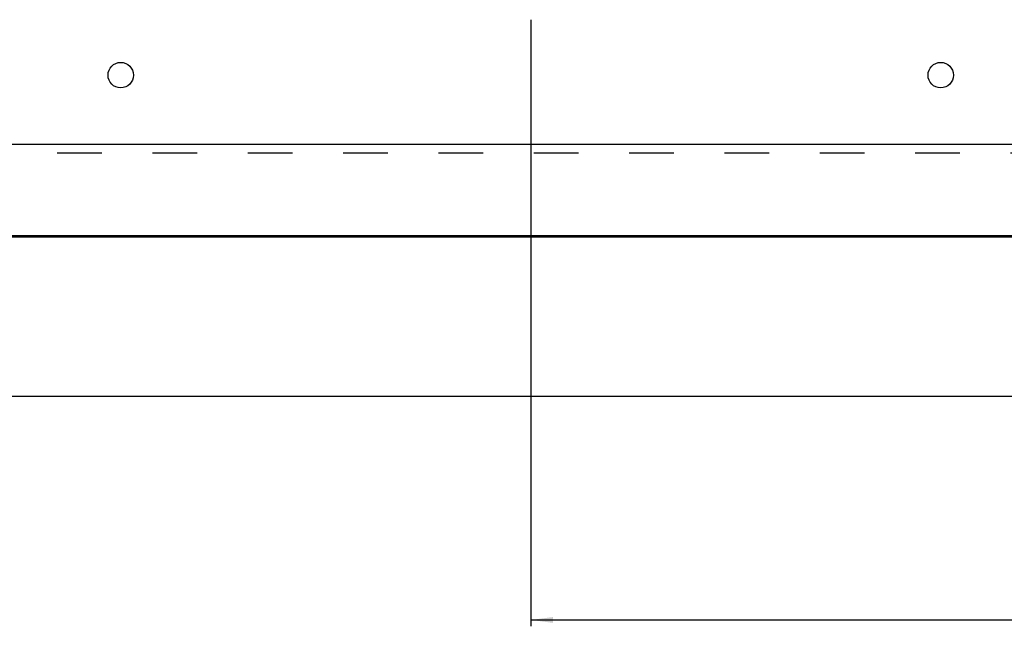
# Model space of a CAD drawing. Units: millimetres. Extents: x -2749 to 2238, y -2260 to 1252.
# Drawn here: x -2350 to -2195, y -2045 to -1949 of the extents above; entities that cross this region are included whole.
import ezdxf

# ---------------------------------------------------------------- set-up
doc = ezdxf.new("R2010")
doc.units = ezdxf.units.MM
doc.linetypes.add('DASHED', pattern=[15, 7, -8])
doc.layers.get('0').update_dxf_attribs({"linetype": 'CONTINUOUS'})
doc.layers.add('1', color=7, linetype='CONTINUOUS')
doc.styles.add('CONVERTER_11', font='txt.shx', dxfattribs={"width": 0.9})
doc.dimstyles.new('ME10_DIM_72', dxfattribs={"dimtxt": 3.5, "dimasz": 3.5, "dimexe": 1, "dimexo": 1.5, "dimgap": 2, "dimtad": 1, "dimdsep": 46, "dimtxsty": 'CONVERTER_11', "dimsah": 1, "dimcen": 0.09, "dimclrd": 1, "dimclre": 1, "dimclrt": 3, "dimadec": 0, "dimazin": 0, "dimtfac": 1, "dimtdec": 4, "dimtix": 1, "dimtmove": 0, "dimatfit": 3, "dimfxl": 1, "dimtolj": 1, "dimtzin": 0, "dimarcsym": 0})

# ---------------------------------------------------------------- blocks, each defined once
blk = doc.blocks.new('PANNELLO__SP32_CRIS_1__246', base_point=(-2541.62, -1970.46))
at = {"color": 5, "linetype": 'DASHED'}
blk.add_line((-2187.12, -1970.46), (-2352.12, -1970.46), dxfattribs=at)
blk = doc.blocks.new('PANNELLO_SP32_NUOVO_X__247', base_point=(-2541.62, -1970.46))
blk.add_blockref('PANNELLO__SP32_CRIS_1__246', (-2541.62, -1970.46))
blk = doc.blocks.new('VERS-A2_GRUPPO_ANTA_IN_248', base_point=(-2541.62, -1970.46))
blk.add_blockref('PANNELLO_SP32_NUOVO_X__247', (-2541.62, -1970.46))
blk = doc.blocks.new('ETPA217_NUOVO_PAT_SUP__266', base_point=(-2352.12, -1983.71))
at = {"color": 7, "linetype": 'Continuous'}
for p, q in [((-2352.12, -1969.08), (-2187.12, -1969.08)), ((-2187.12, -1983.71), (-2352.12, -1983.71))]:
    blk.add_line(p, q, dxfattribs=at)
at = {"color": 1, "linetype": 'Continuous'}
blk.add_line((-2187.12, -1983.49), (-2352.12, -1983.49), dxfattribs=at)
at = {"color": 7, "linetype": 'Continuous'}
for centre in [(-2334.12, -1958.21), (-2205.12, -1958.21)]:
    blk.add_circle(centre, 2, dxfattribs=at)
blk = doc.blocks.new('ETPA217A00500_PAT_SUP__267', base_point=(-2352.12, -1983.71))
blk.add_blockref('ETPA217_NUOVO_PAT_SUP__266', (-2352.12, -1983.71))
blk = doc.blocks.new('PX008005_GRUPPO_S0067__268', base_point=(-2352.12, -1983.71))
blk.add_blockref('ETPA217A00500_PAT_SUP__267', (-2352.12, -1983.71))
blk = doc.blocks.new('CAS0067A00300_GR_CARR__269', base_point=(-2352.12, -1983.71))
blk.add_blockref('PX008005_GRUPPO_S0067__268', (-2352.12, -1983.71))
blk = doc.blocks.new('PX008004_GRUPPO_S0067__270', base_point=(-2352.12, -1983.71))
blk.add_blockref('CAS0067A00300_GR_CARR__269', (-2352.12, -1983.71))
blk = doc.blocks.new('PANNELLO__SP32_CRIS_1__271', base_point=(-2656.62, -2008.71))
at = {"color": 7, "linetype": 'Continuous'}
blk.add_line((-2096.62, -2008.71), (-2656.62, -2008.71), dxfattribs=at)
blk = doc.blocks.new('PANNELLO_SP32_NUOVO_X__272', base_point=(-2656.62, -2008.71))
blk.add_blockref('PANNELLO__SP32_CRIS_1__271', (-2656.62, -2008.71))
blk = doc.blocks.new('VERS-ABS_GRUPPO_ANTA_E_305', base_point=(-2656.62, -2008.71))
for name, p in [('PX008004_GRUPPO_S0067__270', (-2352.12, -1983.71)), ('PANNELLO_SP32_NUOVO_X__272', (-2656.62, -2008.71))]:
    blk.add_blockref(name, p)
blk = doc.blocks.new('VERS-A2_GRUPPO_ANTE_SP_306', base_point=(-2656.62, -2008.71))
for name, p in [('VERS-ABS_GRUPPO_ANTA_E_305', (-2656.62, -2008.71)), ('VERS-A2_GRUPPO_ANTA_IN_248', (-2541.62, -1970.46))]:
    blk.add_blockref(name, p)
blk = doc.blocks.new('TKKZ0TEC42800_TECNICO__307', base_point=(-2681.62, -2008.71))
blk.add_blockref('VERS-A2_GRUPPO_ANTE_SP_306', (-2656.62, -2008.71))
blk = doc.blocks.new('*D3776')
at = {"layer": '1', "color": 1, "linetype": 'Continuous', "transparency": 16777216}
for p, q in [((-2269.62, -1949.5), (-2269.62, -2044.86)), ((-2096.62, -2010.21), (-2096.62, -2044.86)), ((-2269.62, -2043.86), (-2096.62, -2043.86))]:
    blk.add_line(p, q, dxfattribs=at)
at = {"layer": '1', "color": 1, "transparency": 16777216}
for points in [[(-2266.12, -2043.4), (-2266.12, -2044.32), (-2269.62, -2043.86)], [(-2100.12, -2044.32), (-2100.12, -2043.4), (-2096.62, -2043.86)]]:
    blk.add_solid(points, dxfattribs=at)
at = {"layer": '1', "color": 3, "transparency": 16777216, "insert": (-2186.79, -2041.86), "char_height": 3.5, "attachment_point": 7, "rotation": 0.0001, "style": 'CONVERTER_11'}
blk.add_mtext('173', dxfattribs=at)
blk = doc.blocks.new('IN_ALTO9', base_point=(-2214.119, -1810.456))
blk.add_blockref('TKKZ0TEC42800_TECNICO__307', (-2681.619, -2008.706))
at = {"layer": '1'}
dim = blk.add_linear_dim(base=(-2269.619, -2043.861), p1=(-2096.619, -2008.706), p2=(-2269.619, -1947.997), dimstyle='ME10_DIM_72', dxfattribs=at)
dim.commit()
dim.dimension.update_dxf_attribs({"geometry": '*D3776', "text_midpoint": (-2183.119, -2040.111), "text_rotation": 0.00014})
blk = doc.blocks.new('1', base_point=(-1073.85, 605.96))
blk.add_blockref('IN_ALTO9', (-2214.12, -1810.46))

msp = doc.modelspace()

# ---------------------------------------------------------------- block references
at = {"layer": '1'}
msp.add_blockref('1', (-1073.85, 605.96), dxfattribs=at)

doc.saveas('drawing.dxf')
